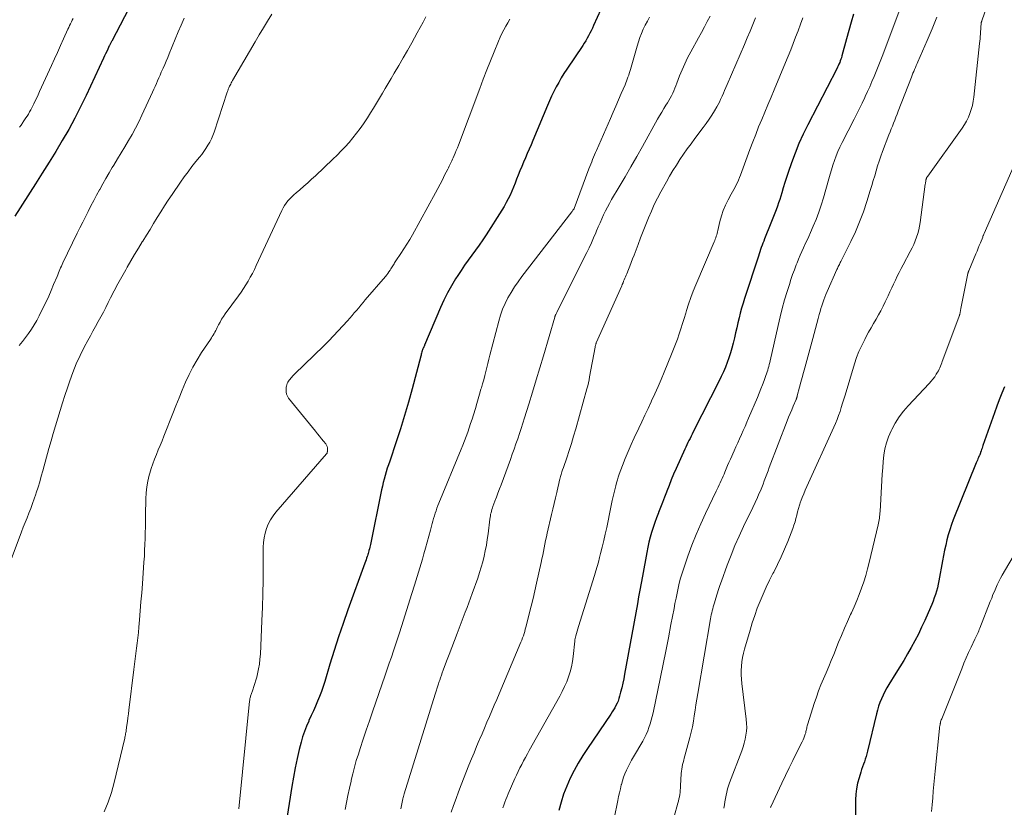
# Model space of a CAD drawing. Units: feet. Extents: x 1898071 to 1900019, y 500000 to 505000.
# Drawn here: x 1899680 to 1899838, y 500747 to 500874 of the extents above; entities that cross this region are included whole.
import ezdxf

# ---------------------------------------------------------------- set-up
doc = ezdxf.new("R2010")
doc.units = ezdxf.units.FT
doc.header["$LTSCALE"] = 100
doc.header["$MEASUREMENT"] = 0
doc.layers.add('CONTOUR INDEX', color=32, linetype='Continuous', lineweight=25)
doc.layers.add('CONTOUR INTERMEDIATE', color=40, linetype='Continuous', lineweight=15)

msp = doc.modelspace()

# ---------------------------------------------------------------- linework, layer by layer
at = {"layer": 'CONTOUR INDEX', "flags": 128}
for points, elevation in [([(1899774.54, 500878.51), (1899772.18, 500873.26), (1899771.99, 500872.84), (1899771.79, 500872.43), (1899771.58, 500872.03), (1899771.37, 500871.62), (1899771.15, 500871.22), (1899770.92, 500870.83), (1899770.67, 500870.44), (1899770.43, 500870.06), (1899767.86, 500866.24), (1899767.41, 500865.54), (1899766.97, 500864.84), (1899766.56, 500864.12), (1899766.16, 500863.39), (1899765.78, 500862.65), (1899765.42, 500861.91), (1899765.08, 500861.15), (1899764.75, 500860.39), (1899762.41, 500854.76), (1899762.11, 500854.06), (1899761.82, 500853.36), (1899761.51, 500852.67), (1899761.21, 500851.98), (1899760.9, 500851.28), (1899760.61, 500850.59), (1899760.32, 500849.88), (1899760.04, 500849.18), (1899759.79, 500848.53), (1899759.54, 500847.89), (1899759.28, 500847.25), (1899759.01, 500846.62), (1899758.74, 500845.99), (1899758.44, 500845.37), (1899758.13, 500844.76), (1899757.79, 500844.16), (1899757.43, 500843.57), (1899754.88, 500839.59), (1899754.33, 500838.75), (1899753.76, 500837.92), (1899753.18, 500837.11), (1899752.59, 500836.3), (1899751.99, 500835.5), (1899751.41, 500834.68), (1899750.85, 500833.85), (1899750.3, 500833.02), (1899749.96, 500832.49), (1899749.28, 500831.37), (1899748.64, 500830.23), (1899748.06, 500829.05), (1899747.52, 500827.86), (1899744.98, 500821.8), (1899744.94, 500821.72), (1899744.91, 500821.63), (1899744.87, 500821.55), (1899744.83, 500821.47), (1899744.82, 500821.45), (1899744.78, 500821.38), (1899744.74, 500821.31), (1899744.71, 500821.25), (1899744.67, 500821.18), (1899744.64, 500821.11), (1899744.61, 500821.04), (1899744.58, 500820.96), (1899744.56, 500820.89), (1899744.52, 500820.72), (1899744.48, 500820.55), (1899744.44, 500820.39), (1899744.4, 500820.23), (1899744.36, 500820.07), (1899742.98, 500814.8), (1899742.39, 500812.64), (1899741.76, 500810.5), (1899741.1, 500808.36), (1899740.4, 500806.24), (1899739.35, 500803.14), (1899739.16, 500802.57), (1899738.97, 500802), (1899738.8, 500801.42), (1899738.62, 500800.85), (1899738.46, 500800.27), (1899738.31, 500799.69), (1899738.17, 500799.11), (1899738.04, 500798.52), (1899736.24, 500789.75), (1899736.19, 500789.51), (1899736.13, 500789.27), (1899736.08, 500789.03), (1899736.02, 500788.78), (1899736.01, 500788.71), (1899735.95, 500788.51), (1899735.9, 500788.3), (1899735.84, 500788.1), (1899735.78, 500787.9), (1899735.73, 500787.78), (1899735.64, 500787.51), (1899735.55, 500787.25), (1899735.46, 500786.99), (1899735.37, 500786.73), (1899732.62, 500779.19), (1899731.85, 500777.02), (1899731.11, 500774.85), (1899730.4, 500772.66), (1899729.73, 500770.46), (1899728.9, 500767.68), (1899728.64, 500766.87), (1899728.37, 500766.07), (1899728.07, 500765.28), (1899727.75, 500764.49), (1899727.41, 500763.72), (1899727.07, 500762.94), (1899726.72, 500762.17), (1899726.36, 500761.4), (1899726.31, 500761.3), (1899725.94, 500760.47), (1899725.61, 500759.63), (1899725.34, 500758.78), (1899725.09, 500757.91), (1899724.8, 500756.72), (1899724.46, 500755.25), (1899724.14, 500753.77), (1899723.86, 500752.28), (1899723.6, 500750.79), (1899721.59, 500738.08)], 880), ([(1899698.01, 500877.27), (1899694.59, 500870.78), (1899694.54, 500870.68), (1899694.49, 500870.58), (1899694.43, 500870.48), (1899694.38, 500870.38), (1899694.33, 500870.28), (1899694.28, 500870.18), (1899694.23, 500870.08), (1899694.18, 500869.98), (1899693.95, 500869.46), (1899693.79, 500869.1), (1899693.62, 500868.74), (1899693.46, 500868.38), (1899693.29, 500868.02), (1899690.49, 500862.02), (1899689.59, 500860.17), (1899688.66, 500858.34), (1899687.67, 500856.55), (1899686.64, 500854.77), (1899685.58, 500853.01), (1899684.51, 500851.26), (1899683.42, 500849.52), (1899682.32, 500847.78), (1899678.99, 500842.58)], 900), ([(1899814.01, 500875.13), (1899813.65, 500873.8), (1899813.28, 500872.47), (1899812.92, 500871.15), (1899812.17, 500868.37), (1899812.1, 500868.1), (1899812.01, 500867.84), (1899811.91, 500867.57), (1899811.81, 500867.32), (1899811.69, 500867.06), (1899811.57, 500866.81), (1899811.45, 500866.55), (1899811.33, 500866.3), (1899806.67, 500857.31), (1899805.93, 500855.81), (1899805.24, 500854.28), (1899804.62, 500852.73), (1899804.04, 500851.16), (1899803.51, 500849.6), (1899803.24, 500848.79), (1899802.98, 500847.98), (1899802.72, 500847.16), (1899802.48, 500846.35), (1899802.33, 500845.83), (1899802.16, 500845.27), (1899801.98, 500844.72), (1899801.79, 500844.17), (1899801.58, 500843.63), (1899801.36, 500843.09), (1899801.15, 500842.55), (1899800.94, 500842.01), (1899800.72, 500841.46), (1899799.71, 500838.92), (1899799.58, 500838.58), (1899799.45, 500838.24), (1899799.32, 500837.89), (1899799.19, 500837.55), (1899799.07, 500837.2), (1899798.95, 500836.86), (1899798.83, 500836.51), (1899798.72, 500836.16), (1899796.49, 500829.35), (1899796.25, 500828.57), (1899796.02, 500827.78), (1899795.8, 500826.99), (1899795.6, 500826.2), (1899795.41, 500825.4), (1899795.22, 500824.6), (1899795.04, 500823.8), (1899794.85, 500823), (1899794.66, 500822.15), (1899794.46, 500821.36), (1899794.24, 500820.57), (1899793.98, 500819.8), (1899793.71, 500819.03), (1899793.41, 500818.28), (1899793.09, 500817.53), (1899792.75, 500816.79), (1899792.39, 500816.06), (1899788.24, 500807.85), (1899788.07, 500807.51), (1899787.89, 500807.16), (1899787.71, 500806.81), (1899787.53, 500806.46), (1899787.36, 500806.12), (1899787.19, 500805.77), (1899787.02, 500805.41), (1899786.86, 500805.06), (1899785.46, 500801.94), (1899785.07, 500801.05), (1899784.69, 500800.15), (1899784.33, 500799.25), (1899783.98, 500798.33), (1899783.91, 500798.14), (1899783.61, 500797.32), (1899783.3, 500796.51), (1899782.98, 500795.69), (1899782.66, 500794.88), (1899782.63, 500794.81), (1899782.33, 500794.03), (1899782.04, 500793.26), (1899781.77, 500792.47), (1899781.52, 500791.68), (1899781.28, 500790.88), (1899781.07, 500790.08), (1899780.89, 500789.27), (1899780.73, 500788.46), (1899780.04, 500784.62), (1899779.84, 500783.51), (1899779.64, 500782.39), (1899779.43, 500781.28), (1899779.23, 500780.17), (1899777.18, 500768.85), (1899777.04, 500768.12), (1899776.89, 500767.39), (1899776.72, 500766.67), (1899776.54, 500765.95), (1899776.37, 500765.29), (1899776.25, 500764.91), (1899776.12, 500764.53), (1899775.96, 500764.16), (1899775.78, 500763.8), (1899775.59, 500763.45), (1899775.39, 500763.11), (1899775.17, 500762.77), (1899774.95, 500762.43), (1899771.18, 500756.89), (1899770.43, 500755.73), (1899769.71, 500754.54), (1899769.04, 500753.33), (1899768.41, 500752.09), (1899767.85, 500750.83), (1899767.36, 500749.54), (1899766.95, 500748.22), (1899766.61, 500746.88)], 860), ([(1899838.32, 500815.12), (1899837.9, 500814.08), (1899837.5, 500813.02), (1899837.1, 500811.97), (1899836.72, 500810.91), (1899834.87, 500805.64), (1899834.8, 500805.43), (1899834.73, 500805.23), (1899834.66, 500805.03), (1899834.59, 500804.82), (1899834.5, 500804.56), (1899834.48, 500804.49), (1899834.46, 500804.42), (1899834.43, 500804.35), (1899834.41, 500804.28), (1899834.38, 500804.21), (1899834.35, 500804.14), (1899834.32, 500804.07), (1899834.29, 500804.01), (1899834.16, 500803.72), (1899834.06, 500803.51), (1899833.97, 500803.29), (1899833.88, 500803.08), (1899833.79, 500802.86), (1899830.1, 500793.72), (1899829.8, 500792.92), (1899829.52, 500792.11), (1899829.28, 500791.29), (1899829.07, 500790.46), (1899828.88, 500789.63), (1899828.7, 500788.79), (1899828.53, 500787.95), (1899828.37, 500787.11), (1899827.78, 500783.87), (1899827.66, 500783.32), (1899827.53, 500782.77), (1899827.38, 500782.22), (1899827.22, 500781.68), (1899827.03, 500781.14), (1899826.84, 500780.61), (1899826.63, 500780.08), (1899826.41, 500779.56), (1899825.51, 500777.5), (1899825, 500776.4), (1899824.48, 500775.31), (1899823.92, 500774.23), (1899823.34, 500773.17), (1899822.74, 500772.12), (1899822.12, 500771.07), (1899821.49, 500770.04), (1899820.86, 500769.01), (1899819.71, 500767.19), (1899819.38, 500766.63), (1899819.07, 500766.07), (1899818.79, 500765.49), (1899818.53, 500764.9), (1899818.29, 500764.29), (1899818.08, 500763.68), (1899817.89, 500763.06), (1899817.73, 500762.44), (1899816.3, 500756.48), (1899816.19, 500756.05), (1899816.06, 500755.62), (1899815.93, 500755.19), (1899815.78, 500754.76), (1899815.62, 500754.34), (1899815.47, 500753.92), (1899815.33, 500753.49), (1899815.19, 500753.06), (1899814.92, 500752.18), (1899814.68, 500751.3), (1899814.5, 500750.41), (1899814.4, 500749.51), (1899814.36, 500748.61), (1899814.31, 500738.74)], 840)]:
    msp.add_lwpolyline(points, dxfattribs=dict(at, elevation=elevation))
at = {"layer": 'CONTOUR INTERMEDIATE', "flags": 128}
for points, elevation in [([(1899837.96, 500883.51), (1899834.69, 500874.04), (1899834.67, 500873.98), (1899834.65, 500873.91), (1899834.63, 500873.84), (1899834.61, 500873.77), (1899834.6, 500873.7), (1899834.59, 500873.63), (1899834.58, 500873.56), (1899834.57, 500873.49), (1899834.55, 500873.13), (1899834.53, 500872.87), (1899834.51, 500872.62), (1899834.5, 500872.36), (1899834.48, 500872.11), (1899834.47, 500871.87), (1899834.44, 500871.49), (1899834.41, 500871.12), (1899834.38, 500870.75), (1899834.34, 500870.38), (1899833.41, 500861.74), (1899833.32, 500861.08), (1899833.18, 500860.42), (1899833, 500859.77), (1899832.78, 500859.13), (1899832.52, 500858.51), (1899832.22, 500857.9), (1899831.88, 500857.32), (1899831.51, 500856.76), (1899825.98, 500849.03), (1899825.94, 500848.96), (1899825.89, 500848.89), (1899825.85, 500848.82), (1899825.81, 500848.74), (1899825.78, 500848.66), (1899825.75, 500848.59), (1899825.72, 500848.51), (1899825.7, 500848.43), (1899825.68, 500848.3), (1899825.65, 500848.16), (1899825.62, 500848.01), (1899825.6, 500847.87), (1899825.58, 500847.72), (1899824.78, 500841.58), (1899824.68, 500840.97), (1899824.56, 500840.36), (1899824.39, 500839.77), (1899824.2, 500839.18), (1899823.97, 500838.6), (1899823.73, 500838.03), (1899823.47, 500837.47), (1899823.18, 500836.92), (1899822.02, 500834.77), (1899821.7, 500834.15), (1899821.38, 500833.53), (1899821.07, 500832.91), (1899820.77, 500832.28), (1899820.47, 500831.65), (1899820.18, 500831.02), (1899819.88, 500830.39), (1899819.59, 500829.75), (1899819.15, 500828.8), (1899818.8, 500828.08), (1899818.44, 500827.37), (1899818.06, 500826.68), (1899817.66, 500825.99), (1899817.26, 500825.3), (1899816.86, 500824.61), (1899816.47, 500823.91), (1899816.09, 500823.21), (1899815.83, 500822.73), (1899815.35, 500821.78), (1899814.91, 500820.81), (1899814.53, 500819.82), (1899814.19, 500818.8), (1899812.68, 500813.77), (1899812.48, 500813.11), (1899812.27, 500812.46), (1899812.07, 500811.8), (1899811.86, 500811.15), (1899811.63, 500810.5), (1899811.4, 500809.86), (1899811.14, 500809.22), (1899810.86, 500808.6), (1899806.5, 500799.06), (1899806.25, 500798.48), (1899806.01, 500797.9), (1899805.78, 500797.31), (1899805.57, 500796.72), (1899805.52, 500796.58), (1899805.35, 500796.05), (1899805.18, 500795.52), (1899805.04, 500794.97), (1899804.91, 500794.43), (1899804.77, 500793.89), (1899804.62, 500793.35), (1899804.44, 500792.82), (1899804.25, 500792.29), (1899803.44, 500790.22), (1899802.93, 500788.96), (1899802.39, 500787.72), (1899801.8, 500786.5), (1899801.18, 500785.29), (1899801.06, 500785.07), (1899800.5, 500783.97), (1899799.96, 500782.87), (1899799.46, 500781.75), (1899798.98, 500780.61), (1899798.54, 500779.47), (1899798.12, 500778.31), (1899797.74, 500777.14), (1899797.38, 500775.96), (1899796.49, 500772.88), (1899796.32, 500772.21), (1899796.17, 500771.53), (1899796.07, 500770.84), (1899795.99, 500770.15), (1899795.95, 500769.45), (1899795.94, 500768.76), (1899795.98, 500768.06), (1899796.04, 500767.37), (1899796.77, 500761.58), (1899796.82, 500760.93), (1899796.83, 500760.29), (1899796.8, 500759.65), (1899796.72, 500759.01), (1899796.6, 500758.38), (1899796.45, 500757.75), (1899796.27, 500757.13), (1899796.05, 500756.52), (1899794.09, 500751.37), (1899793.92, 500750.88), (1899793.76, 500750.38), (1899793.63, 500749.87), (1899793.52, 500749.36), (1899793.43, 500748.84), (1899793.34, 500748.32), (1899793.25, 500747.8), (1899793.17, 500747.28)], 848), ([(1899720.38, 500875.11), (1899719.7, 500874), (1899719.02, 500872.89), (1899718.36, 500871.77), (1899717.7, 500870.65), (1899714.06, 500864.41), (1899713.96, 500864.22), (1899713.85, 500864.03), (1899713.75, 500863.84), (1899713.65, 500863.65), (1899713.57, 500863.49), (1899713.51, 500863.38), (1899713.46, 500863.27), (1899713.41, 500863.15), (1899713.36, 500863.03), (1899713.32, 500862.92), (1899713.28, 500862.8), (1899713.24, 500862.68), (1899713.19, 500862.56), (1899711.08, 500856.13), (1899710.88, 500855.58), (1899710.65, 500855.03), (1899710.38, 500854.51), (1899710.09, 500853.99), (1899709.77, 500853.5), (1899709.44, 500853.01), (1899709.09, 500852.53), (1899708.72, 500852.06), (1899708.16, 500851.37), (1899707.52, 500850.56), (1899706.89, 500849.73), (1899706.27, 500848.89), (1899705.68, 500848.04), (1899704.33, 500846.07), (1899703.71, 500845.15), (1899703.1, 500844.23), (1899702.51, 500843.29), (1899701.92, 500842.35), (1899701.35, 500841.4), (1899700.77, 500840.46), (1899700.19, 500839.51), (1899699.61, 500838.57), (1899699.52, 500838.43), (1899698.9, 500837.42), (1899698.29, 500836.4), (1899697.69, 500835.38), (1899697.09, 500834.36), (1899696.85, 500833.95), (1899696.22, 500832.83), (1899695.6, 500831.7), (1899695, 500830.56), (1899694.42, 500829.42), (1899694.04, 500828.66), (1899693.65, 500827.89), (1899693.25, 500827.12), (1899692.84, 500826.36), (1899692.42, 500825.6), (1899692, 500824.84), (1899691.58, 500824.08), (1899691.17, 500823.32), (1899690.76, 500822.56), (1899690.18, 500821.47), (1899689.51, 500820.15), (1899688.89, 500818.81), (1899688.34, 500817.44), (1899687.84, 500816.05), (1899687.47, 500814.95), (1899687.07, 500813.73), (1899686.67, 500812.52), (1899686.29, 500811.3), (1899685.91, 500810.08), (1899685.54, 500808.85), (1899685.18, 500807.62), (1899684.83, 500806.39), (1899684.48, 500805.16), (1899683.51, 500801.59), (1899683.26, 500800.7), (1899683, 500799.81), (1899682.73, 500798.93), (1899682.45, 500798.04), (1899682.38, 500797.82), (1899682.12, 500797.06), (1899681.85, 500796.3), (1899681.56, 500795.54), (1899681.26, 500794.79), (1899680.96, 500794.04), (1899680.65, 500793.29), (1899680.36, 500792.54), (1899680.07, 500791.78), (1899678.22, 500786.89)], 892), ([(1899821.34, 500875.43), (1899818.62, 500868.31), (1899818.31, 500867.5), (1899817.99, 500866.68), (1899817.67, 500865.86), (1899817.34, 500865.05), (1899817, 500864.24), (1899816.66, 500863.43), (1899816.3, 500862.64), (1899815.92, 500861.84), (1899815.84, 500861.67), (1899815.42, 500860.8), (1899814.99, 500859.93), (1899814.55, 500859.06), (1899814.12, 500858.19), (1899812.19, 500854.42), (1899811.85, 500853.71), (1899811.53, 500853), (1899811.24, 500852.28), (1899810.97, 500851.55), (1899810.72, 500850.81), (1899810.49, 500850.07), (1899810.26, 500849.32), (1899810.04, 500848.57), (1899809.18, 500845.52), (1899808.82, 500844.36), (1899808.43, 500843.21), (1899808, 500842.07), (1899807.53, 500840.95), (1899807.09, 500839.94), (1899806.82, 500839.33), (1899806.55, 500838.72), (1899806.27, 500838.11), (1899805.99, 500837.51), (1899805.72, 500836.9), (1899805.45, 500836.29), (1899805.2, 500835.67), (1899804.94, 500835.06), (1899804.82, 500834.74), (1899804.52, 500833.96), (1899804.23, 500833.17), (1899803.96, 500832.38), (1899803.7, 500831.58), (1899803.35, 500830.47), (1899802.94, 500829.1), (1899802.56, 500827.74), (1899802.21, 500826.36), (1899801.88, 500824.97), (1899800.61, 500819.3), (1899800.54, 500819), (1899800.47, 500818.69), (1899800.39, 500818.39), (1899800.31, 500818.09), (1899800.22, 500817.79), (1899800.13, 500817.5), (1899800.03, 500817.2), (1899799.92, 500816.91), (1899799.63, 500816.13), (1899799.36, 500815.44), (1899799.1, 500814.77), (1899798.83, 500814.09), (1899798.55, 500813.41), (1899797.14, 500810.06), (1899796.85, 500809.4), (1899796.57, 500808.74), (1899796.28, 500808.08), (1899795.99, 500807.42), (1899795.69, 500806.76), (1899795.4, 500806.1), (1899795.1, 500805.44), (1899794.81, 500804.78), (1899794.21, 500803.45), (1899793.98, 500802.94), (1899793.76, 500802.42), (1899793.54, 500801.91), (1899793.32, 500801.39), (1899793.18, 500801.05), (1899793.03, 500800.7), (1899792.88, 500800.35), (1899792.73, 500800.01), (1899792.57, 500799.66), (1899792.41, 500799.32), (1899792.26, 500798.98), (1899792.09, 500798.64), (1899791.93, 500798.3), (1899790.21, 500794.74), (1899789.43, 500793.05), (1899788.69, 500791.34), (1899788, 500789.6), (1899787.36, 500787.85), (1899786.69, 500785.9), (1899786.43, 500785.11), (1899786.19, 500784.31), (1899785.98, 500783.5), (1899785.79, 500782.69), (1899785.62, 500781.87), (1899785.46, 500781.06), (1899785.29, 500780.24), (1899785.14, 500779.42), (1899784.64, 500776.82), (1899784.24, 500774.7), (1899783.82, 500772.58), (1899783.39, 500770.47), (1899782.95, 500768.35), (1899781.75, 500762.63), (1899781.62, 500762.03), (1899781.46, 500761.44), (1899781.29, 500760.86), (1899781.1, 500760.28), (1899780.89, 500759.71), (1899780.65, 500759.15), (1899780.38, 500758.6), (1899780.09, 500758.07), (1899778.61, 500755.53), (1899778.31, 500755), (1899778.02, 500754.47), (1899777.74, 500753.93), (1899777.47, 500753.39), (1899777.23, 500752.83), (1899777.01, 500752.27), (1899776.82, 500751.7), (1899776.66, 500751.11), (1899776.64, 500751.04), (1899776.49, 500750.4), (1899776.35, 500749.77), (1899776.21, 500749.14), (1899776.08, 500748.51), (1899775.48, 500745.59)], 856), ([(1899706.24, 500874.47), (1899705.76, 500873.35), (1899705.3, 500872.24), (1899703.85, 500868.7), (1899703.61, 500868.13), (1899703.37, 500867.56), (1899703.13, 500866.99), (1899702.88, 500866.43), (1899702.78, 500866.2), (1899702.58, 500865.75), (1899702.38, 500865.3), (1899702.18, 500864.84), (1899701.99, 500864.39), (1899701.79, 500863.93), (1899701.59, 500863.48), (1899701.38, 500863.03), (1899701.18, 500862.57), (1899699.46, 500858.83), (1899698.96, 500857.79), (1899698.44, 500856.76), (1899697.89, 500855.75), (1899697.32, 500854.75), (1899696.73, 500853.76), (1899696.13, 500852.77), (1899695.53, 500851.79), (1899694.93, 500850.8), (1899694.69, 500850.41), (1899694.16, 500849.54), (1899693.65, 500848.67), (1899693.15, 500847.78), (1899692.66, 500846.89), (1899692.63, 500846.84), (1899692.17, 500845.97), (1899691.72, 500845.1), (1899691.26, 500844.23), (1899690.82, 500843.35), (1899690.37, 500842.48), (1899689.93, 500841.6), (1899689.49, 500840.72), (1899689.06, 500839.84), (1899686.75, 500835.09), (1899686.62, 500834.82), (1899686.5, 500834.54), (1899686.37, 500834.27), (1899686.25, 500833.99), (1899686.14, 500833.71), (1899686.02, 500833.44), (1899685.91, 500833.16), (1899685.79, 500832.88), (1899685.25, 500831.57), (1899684.86, 500830.64), (1899684.45, 500829.72), (1899684.02, 500828.81), (1899683.58, 500827.9), (1899682.91, 500826.54), (1899682.52, 500825.81), (1899682.11, 500825.1), (1899681.67, 500824.4), (1899681.21, 500823.72), (1899680.72, 500823.05), (1899680.23, 500822.39), (1899679.72, 500821.74)], 896), ([(1899688.4, 500874.42), (1899688.25, 500874.14), (1899688.11, 500873.85), (1899687.96, 500873.55), (1899687.82, 500873.26), (1899687.69, 500872.97), (1899687.55, 500872.67), (1899686.85, 500871.11), (1899686.36, 500870.04), (1899685.87, 500868.96), (1899685.38, 500867.89), (1899684.9, 500866.82), (1899682.98, 500862.63), (1899682.75, 500862.14), (1899682.52, 500861.64), (1899682.29, 500861.15), (1899682.05, 500860.66), (1899681.9, 500860.35), (1899681.73, 500860.02), (1899681.55, 500859.69), (1899681.37, 500859.36), (1899681.18, 500859.03), (1899680.98, 500858.71), (1899680.78, 500858.39), (1899680.57, 500858.08), (1899680.36, 500857.76), (1899680.28, 500857.64), (1899680.02, 500857.26), (1899679.76, 500856.89)], 904), ([(1899745.19, 500874.69), (1899744.73, 500873.83), (1899744.27, 500872.98), (1899743.8, 500872.12), (1899743.33, 500871.27), (1899742.9, 500870.51), (1899742.21, 500869.28), (1899741.51, 500868.05), (1899740.8, 500866.83), (1899740.09, 500865.61), (1899739.59, 500864.76), (1899739.12, 500863.96), (1899738.65, 500863.16), (1899738.19, 500862.37), (1899737.72, 500861.57), (1899737.25, 500860.78), (1899736.77, 500859.99), (1899736.28, 500859.21), (1899735.77, 500858.44), (1899735.12, 500857.46), (1899734.58, 500856.68), (1899734.02, 500855.92), (1899733.43, 500855.19), (1899732.82, 500854.47), (1899732.18, 500853.77), (1899731.53, 500853.09), (1899730.87, 500852.42), (1899730.19, 500851.76), (1899727.39, 500849.09), (1899726.77, 500848.52), (1899726.15, 500847.95), (1899725.51, 500847.39), (1899724.87, 500846.84), (1899724.28, 500846.35), (1899723.94, 500846.04), (1899723.6, 500845.72), (1899723.28, 500845.39), (1899722.97, 500845.04), (1899722.69, 500844.68), (1899722.42, 500844.3), (1899722.19, 500843.9), (1899721.98, 500843.49), (1899717.87, 500834.64), (1899717.56, 500834), (1899717.25, 500833.37), (1899716.91, 500832.74), (1899716.56, 500832.12), (1899716.2, 500831.52), (1899715.82, 500830.92), (1899715.42, 500830.33), (1899715.01, 500829.75), (1899712.86, 500826.84), (1899712.57, 500826.42), (1899712.29, 500825.99), (1899712.04, 500825.54), (1899711.8, 500825.09), (1899711.59, 500824.66), (1899711.47, 500824.41), (1899711.34, 500824.17), (1899711.21, 500823.92), (1899711.07, 500823.68), (1899710.93, 500823.45), (1899710.79, 500823.21), (1899710.64, 500822.98), (1899710.49, 500822.75), (1899709.06, 500820.61), (1899708.33, 500819.46), (1899707.66, 500818.29), (1899707.05, 500817.08), (1899706.48, 500815.84), (1899705.96, 500814.58), (1899705.44, 500813.32), (1899704.93, 500812.06), (1899704.43, 500810.79), (1899703.01, 500807.15), (1899702.72, 500806.41), (1899702.41, 500805.67), (1899702.1, 500804.94), (1899701.79, 500804.2), (1899701.48, 500803.47), (1899701.2, 500802.72), (1899700.95, 500801.96), (1899700.73, 500801.2), (1899700.64, 500800.87), (1899700.42, 500799.94), (1899700.25, 500798.99), (1899700.15, 500798.04), (1899700.1, 500797.08), (1899700.06, 500794.47), (1899700.04, 500793.53), (1899700.02, 500792.58), (1899700, 500791.63), (1899699.97, 500790.69), (1899699.94, 500789.74), (1899699.9, 500788.79), (1899699.85, 500787.85), (1899699.79, 500786.9), (1899699.53, 500783.42), (1899699.43, 500781.97), (1899699.31, 500780.51), (1899699.2, 500779.06), (1899699.07, 500777.61), (1899698.97, 500776.41), (1899698.89, 500775.56), (1899698.8, 500774.71), (1899698.7, 500773.86), (1899698.59, 500773.01), (1899698.47, 500772.16), (1899698.35, 500771.3), (1899698.25, 500770.45), (1899698.14, 500769.6), (1899697.36, 500763.04), (1899697.29, 500762.44), (1899697.21, 500761.84), (1899697.13, 500761.24), (1899697.05, 500760.64), (1899696.93, 500759.82), (1899696.9, 500759.63), (1899696.87, 500759.44), (1899696.84, 500759.26), (1899696.8, 500759.07), (1899696.77, 500758.89), (1899696.73, 500758.7), (1899696.69, 500758.52), (1899696.65, 500758.33), (1899694.98, 500751.4), (1899694.54, 500749.81), (1899694.02, 500748.24), (1899693.39, 500746.71)], 888), ([(1899758.71, 500874.29), (1899758.36, 500873.72), (1899758.03, 500873.15), (1899757.71, 500872.57), (1899757.4, 500871.98), (1899757.12, 500871.38), (1899756.86, 500870.77), (1899756.16, 500869.06), (1899755.57, 500867.59), (1899754.98, 500866.12), (1899754.41, 500864.64), (1899753.85, 500863.16), (1899750.41, 500854.01), (1899750.25, 500853.59), (1899750.08, 500853.17), (1899749.91, 500852.75), (1899749.73, 500852.34), (1899749.56, 500851.96), (1899749.46, 500851.74), (1899749.36, 500851.51), (1899749.25, 500851.28), (1899749.14, 500851.06), (1899749.03, 500850.83), (1899748.92, 500850.61), (1899748.81, 500850.39), (1899748.7, 500850.16), (1899748.2, 500849.17), (1899747.84, 500848.46), (1899747.47, 500847.74), (1899747.09, 500847.03), (1899746.71, 500846.33), (1899743.01, 500839.6), (1899742.57, 500838.82), (1899742.12, 500838.05), (1899741.64, 500837.3), (1899741.15, 500836.55), (1899740.36, 500835.39), (1899740.26, 500835.23), (1899740.15, 500835.06), (1899740.05, 500834.9), (1899739.94, 500834.74), (1899739.84, 500834.57), (1899739.74, 500834.41), (1899739.64, 500834.24), (1899739.53, 500834.08), (1899739.41, 500833.88), (1899739.24, 500833.62), (1899739.06, 500833.37), (1899738.87, 500833.13), (1899738.68, 500832.89), (1899735.43, 500829.1), (1899735.07, 500828.68), (1899734.71, 500828.26), (1899734.36, 500827.84), (1899734, 500827.42), (1899733.65, 500827), (1899733.29, 500826.58), (1899732.93, 500826.17), (1899732.56, 500825.75), (1899731.82, 500824.92), (1899731.08, 500824.1), (1899730.32, 500823.3), (1899729.55, 500822.51), (1899728.76, 500821.73), (1899724.02, 500817.14), (1899723.87, 500816.99), (1899723.73, 500816.84), (1899723.59, 500816.69), (1899723.45, 500816.53), (1899723.32, 500816.36), (1899723.19, 500816.2), (1899723.08, 500816.02), (1899722.97, 500815.84), (1899722.87, 500815.64), (1899722.79, 500815.44), (1899722.74, 500815.24), (1899722.7, 500815.03), (1899722.66, 500814.67), (1899722.67, 500814.29), (1899722.73, 500813.92), (1899722.88, 500813.58), (1899723.08, 500813.26), (1899727.41, 500807.95), (1899727.73, 500807.55), (1899728.06, 500807.15), (1899728.38, 500806.75), (1899728.7, 500806.35), (1899729.06, 500805.91), (1899729.18, 500805.72), (1899729.27, 500805.52), (1899729.32, 500805.3), (1899729.34, 500805.08), (1899729.33, 500804.73), (1899729.32, 500804.67), (1899729.31, 500804.62), (1899729.3, 500804.56), (1899729.28, 500804.5), (1899729.26, 500804.45), (1899729.23, 500804.4), (1899729.2, 500804.35), (1899729.16, 500804.31), (1899721.04, 500794.94), (1899720.57, 500794.33), (1899720.15, 500793.69), (1899719.8, 500793.01), (1899719.51, 500792.3), (1899719.29, 500791.56), (1899719.12, 500790.81), (1899719.03, 500790.05), (1899718.99, 500789.28), (1899718.99, 500786.18), (1899718.98, 500783.99), (1899718.94, 500781.8), (1899718.87, 500779.62), (1899718.79, 500777.43), (1899718.53, 500772.08), (1899718.47, 500771.28), (1899718.37, 500770.48), (1899718.24, 500769.69), (1899718.07, 500768.91), (1899717.94, 500768.39), (1899717.8, 500767.87), (1899717.66, 500767.35), (1899717.49, 500766.84), (1899717.32, 500766.33), (1899717.05, 500765.58), (1899717, 500765.45), (1899716.96, 500765.32), (1899716.92, 500765.19), (1899716.89, 500765.06), (1899716.86, 500764.92), (1899716.84, 500764.79), (1899716.82, 500764.65), (1899716.8, 500764.51), (1899715.04, 500747.15)], 884), ([(1899781.21, 500874.6), (1899780.85, 500873.97), (1899780.51, 500873.33), (1899780.19, 500872.68), (1899779.9, 500872.01), (1899779.63, 500871.34), (1899779.39, 500870.66), (1899779.18, 500869.96), (1899778.12, 500866.2), (1899778.02, 500865.89), (1899777.93, 500865.57), (1899777.83, 500865.26), (1899777.72, 500864.95), (1899777.61, 500864.64), (1899777.49, 500864.34), (1899777.37, 500864.03), (1899777.24, 500863.73), (1899776.64, 500862.32), (1899776.21, 500861.31), (1899775.78, 500860.31), (1899775.34, 500859.31), (1899774.9, 500858.3), (1899772.67, 500853.18), (1899772.51, 500852.81), (1899772.35, 500852.44), (1899772.19, 500852.07), (1899772.03, 500851.71), (1899771.88, 500851.33), (1899771.72, 500850.96), (1899771.58, 500850.59), (1899771.43, 500850.21), (1899769.07, 500843.84), (1899769.03, 500843.78), (1899768.92, 500843.61), (1899768.86, 500843.53), (1899768.8, 500843.44), (1899768.74, 500843.36), (1899768.67, 500843.28), (1899760.62, 500832.85), (1899760.02, 500832.03), (1899759.44, 500831.19), (1899758.9, 500830.32), (1899758.39, 500829.44), (1899757.93, 500828.53), (1899757.52, 500827.6), (1899757.19, 500826.64), (1899756.9, 500825.66), (1899755.49, 500820.21), (1899755.32, 500819.55), (1899755.16, 500818.89), (1899754.99, 500818.23), (1899754.83, 500817.57), (1899754.66, 500816.91), (1899754.49, 500816.26), (1899754.31, 500815.6), (1899754.12, 500814.95), (1899754.05, 500814.71), (1899753.83, 500813.95), (1899753.6, 500813.18), (1899753.37, 500812.41), (1899753.15, 500811.64), (1899752.84, 500810.59), (1899752.62, 500809.89), (1899752.39, 500809.19), (1899752.16, 500808.5), (1899751.91, 500807.8), (1899751.65, 500807.11), (1899751.39, 500806.43), (1899751.12, 500805.74), (1899750.84, 500805.06), (1899747.28, 500796.38), (1899747.12, 500795.98), (1899746.96, 500795.57), (1899746.82, 500795.16), (1899746.68, 500794.75), (1899746.56, 500794.33), (1899746.43, 500793.92), (1899746.31, 500793.5), (1899746.2, 500793.08), (1899745.92, 500792.01), (1899745.66, 500791.06), (1899745.4, 500790.11), (1899745.13, 500789.16), (1899744.86, 500788.21), (1899744.61, 500787.34), (1899744.2, 500785.96), (1899743.79, 500784.58), (1899743.37, 500783.2), (1899742.94, 500781.83), (1899741.25, 500776.52), (1899740.93, 500775.53), (1899740.61, 500774.55), (1899740.29, 500773.57), (1899739.96, 500772.59), (1899739.63, 500771.61), (1899739.29, 500770.64), (1899738.96, 500769.66), (1899738.62, 500768.69), (1899736.58, 500762.81), (1899736.08, 500761.33), (1899735.57, 500759.85), (1899735.08, 500758.37), (1899734.59, 500756.88), (1899734.31, 500755.99), (1899733.98, 500754.94), (1899733.68, 500753.89), (1899733.41, 500752.82), (1899733.16, 500751.76), (1899733.13, 500751.62), (1899732.88, 500750.48), (1899732.63, 500749.34), (1899732.39, 500748.2), (1899732.16, 500747.06)], 876), ([(1899790.93, 500874.79), (1899790.48, 500873.91), (1899790.03, 500873.04), (1899789.57, 500872.17), (1899789.09, 500871.31), (1899787.82, 500869.03), (1899787.32, 500868.09), (1899786.85, 500867.13), (1899786.43, 500866.16), (1899786.04, 500865.16), (1899785.61, 500863.98), (1899785.45, 500863.57), (1899785.29, 500863.17), (1899785.11, 500862.77), (1899784.93, 500862.37), (1899784.74, 500861.98), (1899784.53, 500861.6), (1899784.31, 500861.22), (1899784.09, 500860.85), (1899783.84, 500860.46), (1899783.49, 500859.9), (1899783.15, 500859.33), (1899782.81, 500858.76), (1899782.48, 500858.18), (1899780.04, 500853.81), (1899779.12, 500852.18), (1899778.19, 500850.54), (1899777.24, 500848.92), (1899776.29, 500847.29), (1899775.09, 500845.26), (1899774.75, 500844.65), (1899774.41, 500844.04), (1899774.1, 500843.42), (1899773.79, 500842.79), (1899773.5, 500842.15), (1899773.22, 500841.52), (1899772.94, 500840.88), (1899772.67, 500840.23), (1899772.53, 500839.9), (1899772.19, 500839.09), (1899771.84, 500838.29), (1899771.46, 500837.5), (1899771.08, 500836.71), (1899766.3, 500827.21), (1899766.24, 500827.1), (1899766.19, 500826.99), (1899766.14, 500826.88), (1899766.09, 500826.77), (1899766.01, 500826.58), (1899766.01, 500826.57), (1899766, 500826.55), (1899765.99, 500826.53), (1899765.99, 500826.51), (1899765.96, 500826.43), (1899765.96, 500826.41), (1899765.95, 500826.39), (1899765.95, 500826.37), (1899765.94, 500826.35), (1899764.12, 500820.12), (1899763.54, 500818.16), (1899762.95, 500816.21), (1899762.36, 500814.26), (1899761.75, 500812.31), (1899761.06, 500810.1), (1899760.8, 500809.26), (1899760.53, 500808.42), (1899760.25, 500807.58), (1899759.97, 500806.75), (1899759.68, 500805.91), (1899759.39, 500805.08), (1899759.09, 500804.25), (1899758.79, 500803.43), (1899757.29, 500799.34), (1899757.04, 500798.67), (1899756.79, 500798.01), (1899756.55, 500797.35), (1899756.29, 500796.69), (1899755.98, 500795.86), (1899755.89, 500795.61), (1899755.81, 500795.36), (1899755.73, 500795.1), (1899755.67, 500794.85), (1899755.61, 500794.59), (1899755.56, 500794.33), (1899755.51, 500794.07), (1899755.48, 500793.8), (1899755.2, 500791.42), (1899755.07, 500790.52), (1899754.93, 500789.62), (1899754.75, 500788.72), (1899754.56, 500787.83), (1899754.33, 500786.95), (1899754.09, 500786.07), (1899753.82, 500785.2), (1899753.53, 500784.33), (1899752.65, 500781.85), (1899752.38, 500781.1), (1899752.1, 500780.34), (1899751.82, 500779.59), (1899751.53, 500778.83), (1899750.2, 500775.39), (1899749.77, 500774.27), (1899749.34, 500773.16), (1899748.92, 500772.04), (1899748.5, 500770.92), (1899747.96, 500769.47), (1899747.82, 500769.07), (1899747.68, 500768.68), (1899747.54, 500768.28), (1899747.4, 500767.89), (1899747.32, 500767.66), (1899747.15, 500767.16), (1899746.98, 500766.65), (1899746.82, 500766.13), (1899746.65, 500765.62), (1899741.67, 500749.59), (1899741.61, 500749.39), (1899741.55, 500749.18), (1899741.51, 500748.97), (1899741.46, 500748.76), (1899741.15, 500747.19)], 872), ([(1899798.25, 500874.53), (1899797.81, 500873.46), (1899797.37, 500872.38), (1899796.92, 500871.31), (1899796.47, 500870.24), (1899793.69, 500863.79), (1899793.49, 500863.31), (1899793.28, 500862.84), (1899793.08, 500862.37), (1899792.87, 500861.89), (1899792.82, 500861.78), (1899792.63, 500861.36), (1899792.44, 500860.96), (1899792.22, 500860.56), (1899792, 500860.16), (1899791.64, 500859.55), (1899791.22, 500858.86), (1899790.78, 500858.18), (1899790.32, 500857.52), (1899789.84, 500856.87), (1899788.5, 500855.08), (1899787.88, 500854.25), (1899787.27, 500853.4), (1899786.67, 500852.55), (1899786.08, 500851.69), (1899785.51, 500850.82), (1899784.96, 500849.94), (1899784.43, 500849.04), (1899783.91, 500848.13), (1899783.01, 500846.5), (1899782.47, 500845.48), (1899781.95, 500844.44), (1899781.48, 500843.39), (1899781.03, 500842.33), (1899780.6, 500841.25), (1899780.18, 500840.18), (1899779.76, 500839.1), (1899779.35, 500838.02), (1899778.69, 500836.29), (1899778.47, 500835.71), (1899778.24, 500835.13), (1899778.01, 500834.55), (1899777.78, 500833.98), (1899777.51, 500833.32), (1899777.41, 500833.08), (1899777.31, 500832.83), (1899777.21, 500832.59), (1899777.11, 500832.34), (1899777.02, 500832.1), (1899776.92, 500831.85), (1899776.81, 500831.61), (1899776.71, 500831.37), (1899772.62, 500822.18), (1899772.58, 500822.1), (1899772.55, 500822.02), (1899772.52, 500821.93), (1899772.5, 500821.84), (1899772.47, 500821.76), (1899772.45, 500821.67), (1899772.43, 500821.58), (1899772.41, 500821.49), (1899771.55, 500816.72), (1899771.45, 500816.23), (1899771.35, 500815.74), (1899771.23, 500815.25), (1899771.1, 500814.76), (1899769.31, 500808.33), (1899768.97, 500807.16), (1899768.62, 500806), (1899768.25, 500804.84), (1899767.86, 500803.69), (1899767.32, 500802.14), (1899767.19, 500801.77), (1899767.07, 500801.4), (1899766.96, 500801.02), (1899766.85, 500800.65), (1899766.75, 500800.27), (1899766.65, 500799.89), (1899766.56, 500799.51), (1899766.47, 500799.13), (1899766.24, 500798.11), (1899766.04, 500797.22), (1899765.83, 500796.33), (1899765.63, 500795.44), (1899765.42, 500794.55), (1899764.72, 500791.55), (1899764.59, 500790.96), (1899764.46, 500790.37), (1899764.34, 500789.78), (1899764.23, 500789.19), (1899764.11, 500788.6), (1899763.99, 500788.01), (1899763.87, 500787.41), (1899763.74, 500786.83), (1899762.99, 500783.48), (1899762.71, 500782.25), (1899762.43, 500781.01), (1899762.13, 500779.78), (1899761.82, 500778.55), (1899761.38, 500776.8), (1899761.29, 500776.44), (1899761.19, 500776.09), (1899761.09, 500775.74), (1899760.99, 500775.39), (1899760.88, 500775.04), (1899760.76, 500774.7), (1899760.63, 500774.35), (1899760.49, 500774.01), (1899756.99, 500765.71), (1899756.59, 500764.79), (1899756.2, 500763.87), (1899755.81, 500762.95), (1899755.41, 500762.02), (1899755.02, 500761.11), (1899754.62, 500760.18), (1899754.23, 500759.26), (1899753.83, 500758.34), (1899753.77, 500758.2), (1899753.35, 500757.2), (1899752.93, 500756.2), (1899752.53, 500755.2), (1899752.12, 500754.2), (1899750.87, 500751.03), (1899750.44, 500749.93), (1899750.03, 500748.83), (1899749.62, 500747.72), (1899749.23, 500746.61)], 868), ([(1899805.88, 500874.49), (1899805.48, 500873.47), (1899805.1, 500872.44), (1899804.71, 500871.42), (1899804.33, 500870.39), (1899803.93, 500869.37), (1899803.52, 500868.35), (1899803.1, 500867.34), (1899801.25, 500862.91), (1899800.75, 500861.72), (1899800.25, 500860.52), (1899799.75, 500859.33), (1899799.25, 500858.13), (1899798.76, 500856.94), (1899798.28, 500855.73), (1899797.82, 500854.53), (1899797.36, 500853.31), (1899795.86, 500849.2), (1899795.7, 500848.8), (1899795.53, 500848.4), (1899795.35, 500848.01), (1899795.16, 500847.62), (1899794.96, 500847.24), (1899794.76, 500846.86), (1899794.55, 500846.48), (1899794.35, 500846.11), (1899793.85, 500845.21), (1899793.43, 500844.37), (1899793.05, 500843.51), (1899792.76, 500842.63), (1899792.51, 500841.72), (1899792.19, 500840.29), (1899792.13, 500840.05), (1899792.07, 500839.82), (1899792, 500839.58), (1899791.93, 500839.35), (1899791.85, 500839.12), (1899791.77, 500838.88), (1899791.68, 500838.66), (1899791.59, 500838.43), (1899788.65, 500831.52), (1899788.24, 500830.5), (1899787.85, 500829.47), (1899787.49, 500828.44), (1899787.14, 500827.39), (1899787.01, 500826.96), (1899786.75, 500826.13), (1899786.49, 500825.29), (1899786.22, 500824.46), (1899785.95, 500823.63), (1899785.67, 500822.8), (1899785.38, 500821.98), (1899785.07, 500821.16), (1899784.74, 500820.35), (1899783.55, 500817.46), (1899783.06, 500816.3), (1899782.56, 500815.14), (1899782.04, 500813.99), (1899781.52, 500812.84), (1899781.44, 500812.68), (1899780.95, 500811.62), (1899780.45, 500810.56), (1899779.95, 500809.5), (1899779.45, 500808.44), (1899778.72, 500806.9), (1899778.21, 500805.8), (1899777.73, 500804.68), (1899777.27, 500803.55), (1899776.83, 500802.42), (1899776.32, 500801.06), (1899776.16, 500800.59), (1899776.01, 500800.12), (1899775.87, 500799.64), (1899775.75, 500799.16), (1899775.45, 500797.86), (1899775.2, 500796.79), (1899774.96, 500795.71), (1899774.73, 500794.64), (1899774.51, 500793.56), (1899774.29, 500792.46), (1899774.06, 500791.41), (1899773.83, 500790.36), (1899773.58, 500789.31), (1899773.31, 500788.27), (1899773.15, 500787.62), (1899772.95, 500786.9), (1899772.75, 500786.19), (1899772.54, 500785.47), (1899772.33, 500784.76), (1899769.77, 500776.55), (1899769.66, 500776.17), (1899769.55, 500775.79), (1899769.45, 500775.42), (1899769.35, 500775.04), (1899769.18, 500774.37), (1899769.17, 500774.32), (1899769.16, 500774.27), (1899769.16, 500774.22), (1899769.15, 500774.17), (1899768.9, 500771.71), (1899768.79, 500770.87), (1899768.63, 500770.04), (1899768.41, 500769.22), (1899768.15, 500768.41), (1899767.85, 500767.62), (1899767.51, 500766.84), (1899767.14, 500766.08), (1899766.74, 500765.32), (1899761.83, 500756.56), (1899761.52, 500756), (1899761.21, 500755.45), (1899760.91, 500754.89), (1899760.61, 500754.32), (1899760.32, 500753.76), (1899760.04, 500753.19), (1899759.77, 500752.61), (1899759.51, 500752.03), (1899758.44, 500749.59), (1899758.25, 500749.14), (1899758.06, 500748.69), (1899757.89, 500748.24), (1899757.71, 500747.78), (1899757.55, 500747.32)], 864), ([(1899827.47, 500874.62), (1899826.69, 500872.74), (1899825.89, 500870.88), (1899824.39, 500867.45), (1899824.26, 500867.14), (1899824.12, 500866.83), (1899823.99, 500866.52), (1899823.86, 500866.21), (1899823.73, 500865.9), (1899823.6, 500865.59), (1899823.47, 500865.27), (1899823.35, 500864.96), (1899821.24, 500859.48), (1899821.06, 500859.01), (1899820.87, 500858.53), (1899820.68, 500858.05), (1899820.49, 500857.58), (1899820.3, 500857.1), (1899820.1, 500856.63), (1899819.92, 500856.15), (1899819.73, 500855.67), (1899818.7, 500853.01), (1899818.41, 500852.24), (1899818.14, 500851.46), (1899817.89, 500850.68), (1899817.66, 500849.88), (1899817.44, 500849.09), (1899817.21, 500848.3), (1899816.98, 500847.51), (1899816.74, 500846.72), (1899816.19, 500844.95), (1899815.63, 500843.3), (1899815.02, 500841.67), (1899814.33, 500840.07), (1899813.59, 500838.49), (1899812, 500835.3), (1899811.91, 500835.14), (1899811.83, 500834.98), (1899811.75, 500834.82), (1899811.67, 500834.65), (1899811.58, 500834.49), (1899811.5, 500834.33), (1899811.43, 500834.17), (1899811.35, 500834), (1899809.78, 500830.45), (1899809.58, 500830), (1899809.4, 500829.55), (1899809.23, 500829.09), (1899809.07, 500828.63), (1899808.92, 500828.17), (1899808.78, 500827.71), (1899808.64, 500827.24), (1899808.52, 500826.77), (1899808.34, 500826.1), (1899808.13, 500825.29), (1899807.92, 500824.48), (1899807.7, 500823.68), (1899807.48, 500822.88), (1899806.17, 500818.18), (1899805.96, 500817.4), (1899805.75, 500816.62), (1899805.55, 500815.84), (1899805.34, 500815.06), (1899804.98, 500813.64), (1899804.97, 500813.56), (1899804.94, 500813.49), (1899804.92, 500813.42), (1899804.9, 500813.35), (1899804.87, 500813.27), (1899804.85, 500813.2), (1899804.82, 500813.13), (1899804.79, 500813.06), (1899804.34, 500812.02), (1899804.08, 500811.43), (1899803.83, 500810.84), (1899803.59, 500810.24), (1899803.36, 500809.64), (1899800.47, 500802.1), (1899800.27, 500801.57), (1899800.07, 500801.04), (1899799.87, 500800.5), (1899799.67, 500799.97), (1899799.47, 500799.44), (1899799.26, 500798.92), (1899799.04, 500798.39), (1899798.81, 500797.87), (1899798.55, 500797.29), (1899798.18, 500796.48), (1899797.8, 500795.67), (1899797.42, 500794.87), (1899797.04, 500794.07), (1899796.33, 500792.61), (1899795.62, 500791.09), (1899794.94, 500789.55), (1899794.31, 500787.99), (1899793.71, 500786.41), (1899792.76, 500783.82), (1899792.52, 500783.14), (1899792.29, 500782.46), (1899792.07, 500781.78), (1899791.86, 500781.09), (1899791.63, 500780.35), (1899791.54, 500780.03), (1899791.45, 500779.71), (1899791.36, 500779.39), (1899791.28, 500779.07), (1899791.2, 500778.74), (1899791.13, 500778.42), (1899791.07, 500778.09), (1899791.01, 500777.77), (1899788.95, 500765.72), (1899788.8, 500764.83), (1899788.66, 500763.94), (1899788.53, 500763.05), (1899788.4, 500762.16), (1899788.27, 500761.27), (1899788.1, 500760.39), (1899787.91, 500759.51), (1899787.68, 500758.64), (1899786.87, 500755.7), (1899786.78, 500755.35), (1899786.69, 500755), (1899786.6, 500754.64), (1899786.51, 500754.29), (1899786.44, 500753.94), (1899786.38, 500753.58), (1899786.33, 500753.22), (1899786.3, 500752.86), (1899786.2, 500750.87), (1899786.17, 500750.52), (1899786.14, 500750.16), (1899786.1, 500749.81), (1899786.06, 500749.46), (1899786, 500749.11), (1899785.93, 500748.76), (1899785.85, 500748.42), (1899785.77, 500748.07), (1899783.97, 500741.63)], 852), ([(1899841.44, 500854.35), (1899835.06, 500839.77), (1899835.03, 500839.69), (1899834.99, 500839.61), (1899834.96, 500839.53), (1899834.93, 500839.45), (1899834.87, 500839.32), (1899834.83, 500839.2), (1899834.46, 500838.29), (1899834.28, 500837.85), (1899834.1, 500837.41), (1899833.92, 500836.97), (1899833.74, 500836.53), (1899832.58, 500833.8), (1899832.56, 500833.75), (1899832.54, 500833.69), (1899832.52, 500833.64), (1899832.5, 500833.58), (1899832.49, 500833.53), (1899832.47, 500833.47), (1899832.46, 500833.42), (1899832.44, 500833.36), (1899831.74, 500829.84), (1899831.63, 500829.32), (1899831.53, 500828.79), (1899831.43, 500828.26), (1899831.32, 500827.74), (1899831.13, 500826.73), (1899831.12, 500826.71), (1899831.12, 500826.69), (1899831.11, 500826.66), (1899831.1, 500826.64), (1899831.08, 500826.55), (1899831.07, 500826.53), (1899831.06, 500826.51), (1899831.06, 500826.49), (1899831.05, 500826.47), (1899828.43, 500819.46), (1899828.33, 500819.2), (1899828.24, 500818.95), (1899828.14, 500818.7), (1899828.05, 500818.44), (1899827.94, 500818.19), (1899827.83, 500817.95), (1899827.71, 500817.71), (1899827.57, 500817.48), (1899827.36, 500817.13), (1899827.1, 500816.74), (1899826.82, 500816.36), (1899826.53, 500816), (1899826.21, 500815.64), (1899822.82, 500812.05), (1899822.06, 500811.18), (1899821.36, 500810.26), (1899820.74, 500809.28), (1899820.19, 500808.26), (1899820.07, 500808.01), (1899819.67, 500807.07), (1899819.33, 500806.11), (1899819.1, 500805.13), (1899818.93, 500804.12), (1899818.83, 500803.1), (1899818.73, 500802.07), (1899818.66, 500801.05), (1899818.59, 500800.02), (1899818.31, 500795.02), (1899818.29, 500794.75), (1899818.27, 500794.48), (1899818.24, 500794.22), (1899818.2, 500793.95), (1899818.16, 500793.69), (1899818.12, 500793.42), (1899818.06, 500793.16), (1899818, 500792.9), (1899816.57, 500786.84), (1899816.31, 500785.79), (1899816.02, 500784.76), (1899815.69, 500783.73), (1899815.33, 500782.71), (1899814.95, 500781.7), (1899814.55, 500780.7), (1899814.12, 500779.7), (1899813.69, 500778.72), (1899813.57, 500778.46), (1899813.07, 500777.35), (1899812.58, 500776.23), (1899812.1, 500775.1), (1899811.64, 500773.98), (1899810.85, 500772.02), (1899810.45, 500771.04), (1899810.04, 500770.06), (1899809.62, 500769.08), (1899809.2, 500768.11), (1899808.79, 500767.14), (1899808.4, 500766.15), (1899808.05, 500765.15), (1899807.71, 500764.15), (1899806.68, 500760.88), (1899806.63, 500760.7), (1899806.58, 500760.52), (1899806.54, 500760.34), (1899806.5, 500760.15), (1899806.47, 500759.97), (1899806.43, 500759.78), (1899806.38, 500759.6), (1899806.33, 500759.42), (1899806.26, 500759.17), (1899806.16, 500758.86), (1899806.05, 500758.56), (1899805.92, 500758.27), (1899805.78, 500757.98), (1899804.85, 500756.16), (1899804.24, 500754.95), (1899803.65, 500753.75), (1899803.06, 500752.53), (1899802.49, 500751.31), (1899800.72, 500747.5), (1899800.69, 500747.44), (1899800.66, 500747.38)], 844), ([(1899840.29, 500788.7), (1899837.99, 500784.79), (1899837.71, 500784.28), (1899837.44, 500783.77), (1899837.18, 500783.25), (1899836.94, 500782.72), (1899836.72, 500782.18), (1899836.49, 500781.65), (1899836.28, 500781.11), (1899836.06, 500780.57), (1899834.38, 500776.25), (1899834.29, 500776.02), (1899834.19, 500775.8), (1899834.09, 500775.58), (1899833.99, 500775.36), (1899833.89, 500775.13), (1899833.78, 500774.91), (1899833.68, 500774.69), (1899833.57, 500774.47), (1899832.97, 500773.2), (1899832.57, 500772.34), (1899832.18, 500771.47), (1899831.81, 500770.6), (1899831.45, 500769.72), (1899828.24, 500761.67), (1899828.17, 500761.5), (1899828.11, 500761.33), (1899828.06, 500761.15), (1899828.02, 500760.98), (1899828, 500760.92), (1899827.96, 500760.72), (1899827.92, 500760.51), (1899827.88, 500760.3), (1899827.86, 500760.09), (1899827.16, 500753.24), (1899827.05, 500752.16), (1899826.95, 500751.08), (1899826.86, 500750), (1899826.78, 500748.92), (1899826.69, 500747.84), (1899826.61, 500746.75)], 836)]:
    msp.add_lwpolyline(points, dxfattribs=dict(at, elevation=elevation))

doc.saveas('drawing.dxf')
